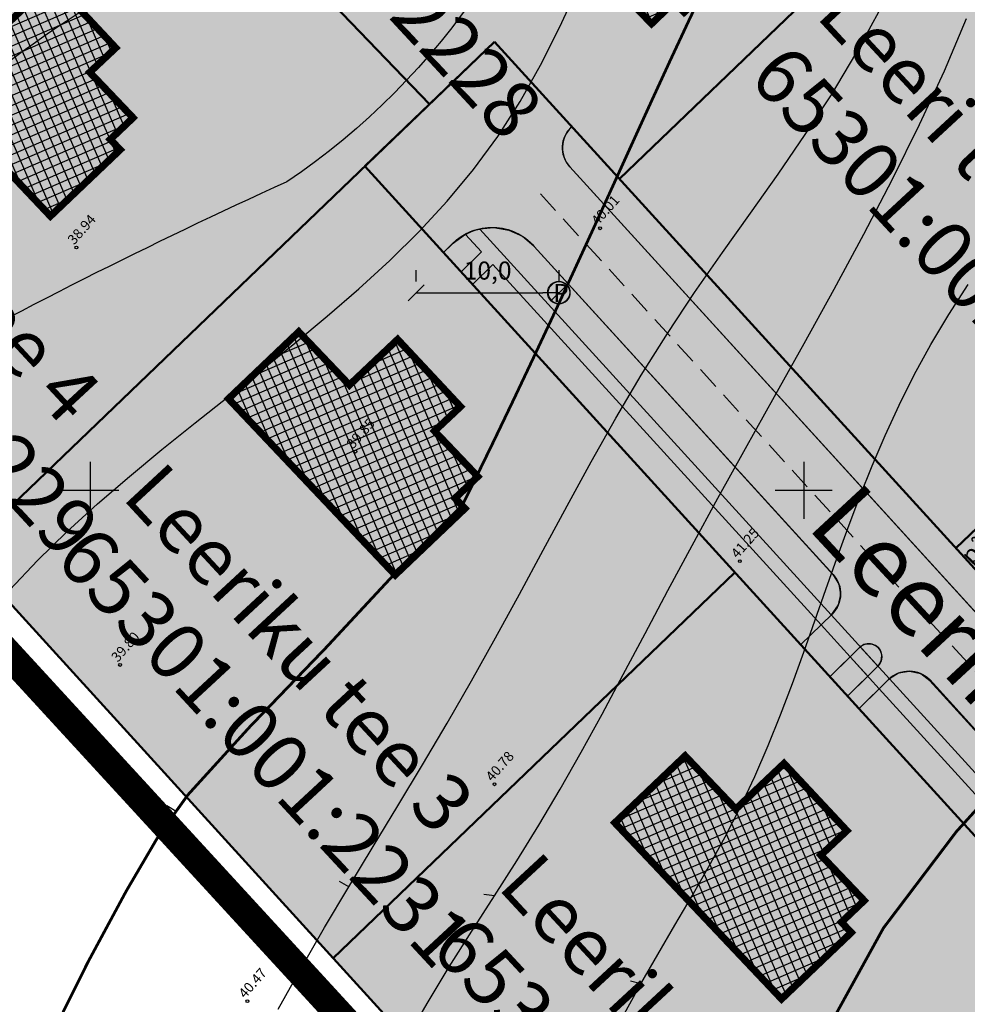
# Model space of a CAD drawing. Units: metres. Extents: x 544979 to 546521, y 6582959 to 6584304.
# Drawn here: x 545145 to 545211, y 6584014 to 6584083 of the extents above; entities that cross this region are included whole.
import ezdxf
from ezdxf.enums import TextEntityAlignment as Align

# ---------------------------------------------------------------- set-up
doc = ezdxf.new("R2010")
doc.units = ezdxf.units.M
doc.header["$LTSCALE"] = 0.5
doc.header["$PDMODE"] = 32
doc.header["$PDSIZE"] = 0.3
for name, pattern in [('DASHDOT', [25.4, 12.7, -6.35, 0, -6.35]), ('HIDDEN', [9.524999999999999, 6.35, -3.175]), ('STYLE_18', [0.6944250000000001, 0.48607, -0.2083550000000001])]:
    doc.linetypes.add(name, pattern=pattern)
doc.layers.get('0').update_dxf_attribs({"linetype": 'CONTINUOUS'})
doc.layers.get('DEFPOINTS').update_dxf_attribs({"color": 8, "linetype": 'CONTINUOUS'})
for name, color, linetype in [('- KANAL-KS', 40, 'KS1-LINE'), ('HALJASTUS', 8, 'CONTINUOUS'), ('HORISONTAAL', 8, 'CONTINUOUS'), ('K1', 42, 'CONTINUOUS'), ('KÕRGUS', 8, 'CONTINUOUS'), ('P_mõõdud', 7, 'CONTINUOUS'), ('sihtotstarve', 7, 'CONTINUOUS'), ('VORK', 7, 'CONTINUOUS')]:
    doc.layers.add(name, color=color, linetype=linetype)
for name, color, linetype, lineweight in [('Dimension', 7, 'CONTINUOUS', 5), ('Leerimäe', 150, 'CONTINUOUS', 30), ('P_hoonestus', 167, 'CONTINUOUS', 25), ('P_muru', 81, 'CONTINUOUS', 13), ('P_Paneeringu piir', 196, 'DASHDOT', 100), ('P_teed', 7, 'CONTINUOUS', 25), ('P_uued piirid', 1, 'CONTINUOUS', 50), ('TEED', 7, 'STYLE_18', 15)]:
    doc.layers.add(name, color=color, linetype=linetype, lineweight=lineweight)
doc.layers.add('P_muru joon', color=81, linetype='CONTINUOUS', lineweight=13, plot=False)
doc.layers.add('P_V-PORT', color=7, linetype='CONTINUOUS', plot=False)
doc.layers.get('- KANAL-KS').off()
doc.layers.get('P_mõõdud').off()
doc.styles.add('ARIAL', font='ARIAL.TTF')
doc.styles.add('Arial Baltic', font='ARIAL.TTF')
doc.styles.add('romans', font='romans.shx')
doc.styles.add('SIMPLEX', font='simplex.shx', dxfattribs={"width": 0.9})
doc.linetypes.add('KS1-LINE', pattern='A,0.5,-0.2,["KS1",SIMPLEX,S=0.1,R=0,X=-0.1,Y=-0.05],-0.2', length=0.9)
doc.dimstyles.new('Arch', dxfattribs={"dimtxt": 1.263201678240741, "dimasz": 1.122412109375, "dimexe": 1.5875, "dimexo": 0.79375, "dimgap": 0.0015875, "dimtad": 1, "dimdec": 1, "dimzin": 3, "dimtxsty": 'ARIAL', "dimblk": 'VW_SLASH', "dimcen": 0, "dimdle": 0.0015875, "dimazin": 0, "dimtfac": 0.8, "dimtdec": 1, "dimtix": 1, "dimtmove": 0, "dimatfit": 0, "dimldrblk": 'VW_FILLEDARROW', "dimfxl": 0, "dimfrac": 2, "dimtolj": 1, "dimtzin": 3, "dimarcsym": 0})
pattern_1 = [(203.3920938506101, (0, 0), (0.2521084921108631, -0.582808980889611), []), (293.3920938506101, (0, 0), (0.582808980889611, 0.2521084921108631), [])]

# ---------------------------------------------------------------- blocks, each defined once
blk = doc.blocks.new('ISOJ')
blk.add_line((0, 0), (0, 1.5))
blk = doc.blocks.new('VKORIS')
at = {"linetype": 'Continuous'}
for p, q in [((-1.423576730799099e-13, 4.000355117866842), (-1.423576730799099e-13, -4.000355117867127)), ((-4.000355117866984, 0), (4.000355117866984, 0))]:
    blk.add_line(p, q, dxfattribs=at)
blk = doc.blocks.new('VW_SLASH')
at = {"color": 0, "linetype": 'ByBlock', "lineweight": -2}
blk.add_line((0, 0), (-1, 0), dxfattribs=at)
at = {"color": 0, "linetype": 'ByBlock', "lineweight": 20}
blk.add_line((-0.499877537989201, -0.4998775379892009), (0.499877537989201, 0.4998775379892009), dxfattribs=at)
blk = doc.blocks.new('*D130')
at = {"layer": 'DEFPOINTS', "color": 0}
for p in [(545056.2897608089, 6584127.819775275), (545066.2897608089, 6584127.819775275), (545066.2897608089, 6584127.819775275)]:
    blk.add_point(p, dxfattribs=at)
at = {"layer": 'Dimension', "color": 0, "lineweight": -2}
for p, q in [((545056.2897608089, 6584128.613525275), (545056.2897608089, 6584129.407275275)), ((545066.2897608089, 6584128.613525275), (545066.2897608089, 6584129.407275275)), ((545057.4121729183, 6584127.819775275), (545065.1673486995, 6584127.819775275))]:
    blk.add_line(p, q, dxfattribs=at)
at = {"layer": 'Dimension', "color": 0, "lineweight": -2, "xscale": 1.122412109375, "yscale": 1.122412109375, "zscale": 1.122412109375, "rotation": 180}
blk.add_blockref('VW_SLASH', (545056.2897608089, 6584127.819775275), dxfattribs=at)
at = {"layer": 'Dimension', "color": 0, "lineweight": -2, "xscale": 1.122412109375, "yscale": 1.122412109375, "zscale": 1.122412109375}
blk.add_blockref('VW_SLASH', (545066.2897608089, 6584127.819775275), dxfattribs=at)
at = {"layer": 'Dimension', "color": 0, "insert": (545061.2897608089, 6584129.372652614), "char_height": 1.263201678240741, "attachment_point": 5, "style": 'ARIAL'}
blk.add_mtext('\\A1;10,0', dxfattribs=at)
blk = doc.blocks.new('VW_FILLEDARROW')
at = {"color": 0, "lineweight": -2}
blk.add_solid([(0, 0), (-1.4138671875, -0.3788445710954877), (-1.4138671875, 0.3788445710954881)], dxfattribs=at)
blk = doc.blocks.new('kp')
at = {"layer": 'K1', "lineweight": 0}
h = blk.add_hatch(color=40, dxfattribs=at)
h.paths.add_polyline_path([(544825.4027595727, 6583842.837005259), (544825.5207814872, 6583842.78732579, -0.5536473871487149), (544827.8659942506, 6583841.800145332), (544827.9532557626, 6583841.763413969, 0.574843193028522)])
h.paths.add_polyline_path([(544825.520781487, 6583842.78732579), (544825.402759573, 6583842.837005259, 0.2356695208396398), (544824.764228646, 6583841.55752958, 1), (544827.9665477106, 6583841.55752958, 0.03224655907583079), (544827.9532557626, 6583841.763413969), (544827.8659942506, 6583841.800145332, -0.04029579410349028), (544827.8854312648, 6583841.559357755, -1), (544824.8830948791, 6583841.559357755, -0.2441708913722472)])
for centre, radius in [((544826.365388178, 6583841.55752958), 1.601159532328443), ((544826.3842630719, 6583841.559357755), 1.501168192806986)]:
    blk.add_circle(centre, radius, dxfattribs=at)
at = {"layer": 'K1', "color": 40, "lineweight": 0, "insert": (544825.5696154062, 6583842.782721657), "char_height": 2.528700086805556, "attachment_point": 1, "line_spacing_factor": 0.9664728580317105, "style": 'Arial Baltic'}
blk.add_mtext('{\\fArial|b0|i0|c186|p32;P}', dxfattribs=at)
blk = doc.blocks.new('pump')
at = {"layer": 'Dimension'}
dim = blk.add_linear_dim(base=(545066.2897608089, 6584127.819775275), p1=(545056.2897608089, 6584127.819775275), p2=(545066.2897608089, 6584127.819775275), dimstyle='Arch', override={"dimgap": 0.79375, "dimpost": '<>', "dimtxsty": 'ARIAL', "dimtmove": 2}, dxfattribs=at)
dim.commit()
dim.dimension.update_dxf_attribs({"geometry": '*D130', "text_midpoint": (545061.2897608089, 6584129.372652614)})

msp = doc.modelspace()

# ---------------------------------------------------------------- hatches: boundary and pattern name
at = {"layer": 'P_hoonestus'}
h = msp.add_hatch(dxfattribs=at)
h.set_pattern_fill('ANSI37', color=4, scale=0.2, angle=158.3920938506101, style=0)
h.set_pattern_definition(pattern_1)
h.paths.add_polyline_path([(545184.6617805449, 6584100.402568556), (545179.7580596451, 6584095.691568521), (545183.3259493762, 6584091.977721073), (545179.9832181771, 6584088.745078308), (545184.4963406492, 6584084.135948948), (545186.28863068, 6584085.879084349), (545189.3369248209, 6584082.706088472), (545190.9234227593, 6584084.23023554), (545191.616216883, 6584083.509100113), (545196.4838810114, 6584088.185460443)])
h = msp.add_hatch(dxfattribs=at)
h.set_pattern_fill('ANSI37', color=4, scale=0.2, angle=158.3920938506101, style=0)
h.set_pattern_definition(pattern_1)
h.paths.add_polyline_path([(545135.5265796474, 6584081.57043352), (545140.4504272096, 6584086.260393561), (545144.0023822424, 6584082.53130313), (545147.3800963488, 6584085.727375491), (545151.7845307112, 6584081.0142761), (545149.9636213486, 6584079.301058755), (545152.9983013755, 6584076.115039744), (545151.4052918722, 6584074.597699731), (545152.0949918785, 6584073.8736045), (545147.2073490785, 6584069.21812946)])
h = msp.add_hatch(dxfattribs=at)
h.set_pattern_fill('ANSI37', color=4, scale=0.2, angle=158.3920938506101, style=0)
h.set_pattern_definition(pattern_1)
h.paths.add_polyline_path([(545159.6888153219, 6584056.419752309), (545164.612662884, 6584061.10971235), (545168.1646179168, 6584057.380621919), (545171.5423320233, 6584060.57669428), (545175.9467663857, 6584055.86359489), (545174.125857023, 6584054.150377545), (545177.16053705, 6584050.964358534), (545175.5675275467, 6584049.44701852), (545176.2572275529, 6584048.722923289), (545171.369584753, 6584044.067448249)])
h = msp.add_hatch(dxfattribs=at)
h.set_pattern_fill('ANSI37', color=4, scale=0.2, angle=158.3920938506101, style=0)
h.set_pattern_definition(pattern_1)
h.paths.add_polyline_path([(545186.7658212752, 6584026.694284948), (545191.6896688374, 6584031.384244989), (545195.2416238701, 6584027.655154558), (545198.6193379766, 6584030.851226918), (545203.023772339, 6584026.138127528), (545201.2028629764, 6584024.424910183), (545204.2375430033, 6584021.238891172), (545202.6445335, 6584019.721551158), (545203.3342335062, 6584018.997455928), (545198.4465907062, 6584014.341980888)])
at = {"layer": 'P_muru'}
for points in [[(545260.0635894276, 6583991.691781348), (545183.7462497263, 6584075.495649676), (545183.4344236159, 6584075.131838018), (545183.2194475952, 6584074.702107105), (545183.1073596715, 6584074.282003721), (545183.094605477, 6584074.07156368), (545183.1048522239, 6584073.858337587), (545183.1902935017, 6584073.425836717), (545183.3584228787, 6584073.018129443), (545183.6151097749, 6584072.669254954), (545257.2315207535, 6583991.827543995), (545257.9665439171, 6583991.166933808), (545258.8839011488, 6583990.603136119)], [(545205.199714124, 6584037.679741372), (545203.9657921606, 6584039.034707805), (545204.3292929952, 6584039.219642478), (545204.8052567019, 6584039.209627486), (545205.2080982197, 6584038.971428984), (545205.4428404504, 6584038.563188602), (545205.4334500595, 6584038.084561614)]]:
    msp.add_hatch(color=256, dxfattribs=at).paths.add_polyline_path(points)
h = msp.add_hatch(color=256, dxfattribs=at)
h.paths.add_polyline_path([(545201.9341345052, 6584041.265665689), (545177.3060986666, 6584068.309646529), (545178.289123561, 6584068.394561619), (545179.3428257642, 6584068.212472622), (545180.2980529763, 6584067.789240669), (545181.1209897617, 6584067.087737883), (545202.0643707301, 6584044.075562487), (545202.4600434551, 6584043.425387733), (545202.5874619139, 6584042.701482089), (545202.4198039356, 6584041.964170455)])
h.paths.add_polyline_path([(545174.7507002017, 6584066.660124072), (545175.3568999426, 6584067.255539983), (545175.3568626055, 6584067.255503312), (545176.2914343064, 6584067.938647194), (545177.412487167, 6584066.70762202), (545175.9846221644, 6584065.305157638)])
h.paths.add_polyline_path([(545176.7931703462, 6584064.417293023), (545178.2210353502, 6584065.819757404), (545201.2181930309, 6584040.566639546), (545199.786310083, 6584039.168587257)])
h.paths.add_polyline_path([(545201.823994656, 6584036.931011233), (545203.2518596586, 6584038.333475615), (545204.4857816206, 6584036.97850918), (545203.0579166173, 6584035.5760448)])
h.paths.add_polyline_path([(545228.8761300042, 6584011.680731884), (545206.0092222391, 6584036.790822657), (545206.6388829321, 6584037.180762606), (545207.4238920639, 6584037.309874786), (545208.1985203631, 6584037.126876211), (545208.838039862, 6584036.64379201), (545229.0093852318, 6584014.51141757), (545229.3957352675, 6584013.852298159), (545229.5222986855, 6584013.103299391), (545229.3556687614, 6584012.361262616)])
h.paths.add_polyline_path([(545203.8664647979, 6584034.688180188), (545205.2943298018, 6584036.090644568), (545228.1601885299, 6584010.981705739), (545226.7283055827, 6584009.583653453)])
h.paths.add_polyline_path([(545232.1417096229, 6584008.094807565), (545230.907787661, 6584009.449774001), (545231.2817646464, 6584009.640288898), (545231.7500430248, 6584009.628441008), (545232.159047851, 6584009.38257291), (545232.3931857861, 6584008.973781558), (545232.3813305733, 6584008.502782948)])
h.paths.add_polyline_path([(545228.7659901556, 6584007.346077427), (545230.193855159, 6584008.748541809), (545231.427777121, 6584007.393575375), (545229.9999121169, 6584005.991110994)])
h.paths.add_polyline_path([(545230.8084602974, 6584005.103246381), (545232.2363253022, 6584006.505710763), (545252.370956121, 6583984.395926057), (545250.9195158742, 6583983.019349588)])
h.paths.add_polyline_path([(545232.9512177395, 6584007.205888851), (545233.5868161032, 6584007.5957798), (545234.3724370528, 6584007.716095717), (545235.1580554945, 6584007.538788196), (545235.8232988975, 6584007.0321992), (545253.2788981857, 6583987.855486443), (545253.9009006555, 6583987.039137582), (545254.3281346246, 6583986.260466191), (545253.0966762444, 6583985.084214292)])
at = {"layer": 'sihtotstarve'}
h = msp.add_hatch(color=254, dxfattribs=at)
edge = h.paths.add_edge_path()
edge.add_line((545185.1021888928, 6583917.32949064), (545189.6211715387, 6583912.923458716))
edge.add_line((545189.6211715387, 6583912.923458716), (545211.4751859963, 6583932.647359313))
edge.add_arc((545216.835170014, 6583926.708515338), 7.999956026583883, 42.066879892549196, 132.0671948511307, ccw=False)
edge.add_line((545222.7740434528, 6583932.068466709), (545233.1308487362, 6583920.593161839))
edge.add_line((545233.1308487362, 6583920.593161839), (545332.6628826024, 6583849.487846607))
edge.add_line((545332.6628826024, 6583849.487846607), (545318.3110126222, 6583829.398338467))
edge.add_line((545318.3110126222, 6583829.398338467), (545324.8105773864, 6583824.734010906))
edge.add_line((545324.8105773864, 6583824.734010906), (545345.7372969997, 6583854.026883865))
edge.add_line((545345.7372969997, 6583854.026883865), (545339.2277696767, 6583858.677266001))
edge.add_line((545339.2277696767, 6583858.677266001), (545335.918150106, 6583854.044515746))
edge.add_line((545335.918150106, 6583854.044515746), (545236.880764096, 6583924.796456374))
edge.add_line((545236.880764096, 6583924.796456374), (545226.890061092, 6583935.779280158))
edge.add_arc((545232.787324994, 6583941.143821494), 7.972203288625018, 131.4488070412959, 222.2917291270973, ccw=False)
edge.add_line((545227.5101202223, 6583947.119366246), (545246.5437044291, 6583965.086994031))
edge.add_arc((545252.0481801477, 6583959.255957047), 8.018743370030736, 43.61737944768652, 133.3498400954074, ccw=False)
edge.add_line((545257.8534508218, 6583964.787600351), (545267.9627264751, 6583954.208268908))
edge.add_line((545267.9627264751, 6583954.208268908), (545358.7052744847, 6583889.382129726))
edge.add_line((545358.7052744847, 6583889.382129726), (545390.2563279879, 6583933.546767997))
edge.add_arc((545383.6733409546, 6583938.249629477), 8.090279623382504, 324.4581274764855, 395.5418725181477)
edge.add_line((545390.2563279879, 6583942.952490957), (545379.5687790861, 6583961.979832667))
edge.add_line((545379.5687790861, 6583961.979832667), (545322.8999187476, 6584002.463855957))
edge.add_arc((545326.3877053504, 6584007.346001451), 6.000000001125502, 212.5765807022317, 234.4581274828019, ccw=False)
edge.add_line((545321.3316700743, 6584004.115443094), (545312.1959568061, 6584018.413432316))
edge.add_arc((545318.9373371737, 6584022.720843457), 7.999999999815416, 133.4836097757868, 212.5765806912117, ccw=False)
edge.add_line((545313.4321608177, 6584028.525413492), (545345.7132098561, 6584059.141439633))
edge.add_arc((545352.6854082171, 6584051.790065025), 10.13184379173001, 73.2321998635312, 133.483609780156, ccw=False)
edge.add_line((545355.6083817648, 6584061.491120857), (545379.385, 6584041.220000001))
edge.add_line((545379.385, 6584041.220000001), (545404.65, 6584019.32))
edge.add_line((545404.65, 6584019.32), (545423.72, 6584003.49))
edge.add_line((545423.72, 6584003.49), (545439.28, 6583990.79))
edge.add_line((545439.28, 6583990.79), (545479.59, 6583961.03))
edge.add_line((545479.59, 6583961.03), (545493.67, 6583950.99))
edge.add_line((545493.67, 6583950.99), (545496.86, 6583957.62))
edge.add_line((545496.86, 6583957.62), (545475.04, 6583973.44))
edge.add_line((545475.04, 6583973.44), (545452.29, 6583990.5))
edge.add_line((545452.29, 6583990.5), (545429.13, 6584008.72))
edge.add_line((545429.13, 6584008.72), (545404.87, 6584029.01))
edge.add_line((545404.87, 6584029.01), (545379.05, 6584051.28))
edge.add_line((545379.05, 6584051.28), (545354.4241894941, 6584072.519999999))
edge.add_line((545354.4241894941, 6584072.519999999), (545330.44, 6584091.86))
edge.add_line((545330.44, 6584091.86), (545305.18, 6584112.47))
edge.add_line((545305.18, 6584112.47), (545283.5444428569, 6584130.871647708))
edge.add_line((545283.5444428569, 6584130.871647708), (545257.6, 6584154.03))
edge.add_line((545257.6, 6584154.03), (545235.7931744419, 6584174.341842088))
edge.add_line((545235.7931744419, 6584174.341842088), (545210.7239355829, 6584197.59800696))
edge.add_line((545210.7239355829, 6584197.59800696), (545216.264042945, 6584181.387002883))
edge.add_line((545216.264042945, 6584181.387002883), (545241.1873348358, 6584158.468058624))
edge.add_line((545241.1873348358, 6584158.468058624), (545279.8, 6584123.56))
edge.add_line((545279.8, 6584123.56), (545341.9199999978, 6584072.670000002))
edge.add_arc((545336.4384233508, 6584068.282815455), 7.021044850231095, -48.85441577948569, 38.672063727938905, ccw=False)
edge.add_line((545341.0580923086, 6584062.99568679), (545308.2762447794, 6584031.903713228))
edge.add_arc((545304.147294027, 6584036.257075801), 6.000000000138373, 222.3230633294631, 313.4845111224157, ccw=False)
edge.add_line((545299.7111332671, 6584032.2172147), (545282.5470747319, 6584051.065021857))
edge.add_arc((545284.0257949854, 6584052.411642224), 2.000000000133978, 132.9722470770541, 222.3230633264691, ccw=False)
edge.add_line((545282.6625069313, 6584053.875010148), (545280.6341677367, 6584056.122590727))
edge.add_arc((545279.2942260356, 6584057.607365539), 2.000000001302357, 222.3230633681675, 312.064815042451, ccw=False)
edge.add_line((545277.8155057823, 6584056.260745171), (545256.2879775799, 6584079.900066798))
edge.add_arc((545257.7667927588, 6584081.24677361), 2.000128388819912, 132.3267411642968, 222.3230633245978, ccw=False)
edge.add_line((545256.4199910236, 6584082.72550234), (545254.38174925, 6584084.963690226))
edge.add_arc((545253.0351288844, 6584086.442410479), 1.999999999185685, 222.3230633157248, 312.32306330159076, ccw=False)
edge.add_line((545251.5564086314, 6584085.095790113), (545225.935021775, 6584113.23056707))
edge.add_arc((545227.4137420283, 6584114.577187437), 2.000000000047905, 132.3190243873797, 222.3230633287147, ccw=False)
edge.add_line((545226.0672259041, 6584116.056002613), (545220.6029466805, 6584122.056103745))
edge.add_line((545220.6029466805, 6584122.056103745), (545211.5134055043, 6584113.323790127))
edge.add_line((545211.5134055043, 6584113.323790127), (545220.2695540836, 6584103.708686681))
edge.add_line((545220.2695540836, 6584103.708686681), (545221.7370819239, 6584105.176214521))
edge.add_arc((545223.7203734514, 6584103.192922993), 2.804797776808787, 37.75051593621322, 134.9999999899105, ccw=False)
edge.add_arc((545224.1447759168, 6584103.521536605), 2.268044240423968, -39.198386983703585, 37.750515928632524, ccw=False)
edge.add_line((545225.9024246564, 6584102.088115666), (545223.6299473398, 6584100.018647671))
edge.add_line((545223.6299473398, 6584100.018647671), (545225.7445234471, 6584097.696637256))
edge.add_line((545225.7445234471, 6584097.696637256), (545227.8303300557, 6584099.753664139))
edge.add_arc((545228.456614993, 6584099.11861689), 0.8919180627678021, -44.60197999642372, 134.601980049523, ccw=False)
edge.add_line((545229.0916622418, 6584098.492331954), (545226.9785424301, 6584096.341564284))
edge.add_line((545226.9785424301, 6584096.341564284), (545227.8211556204, 6584095.487162148))
edge.add_line((545227.8211556204, 6584095.487162148), (545229.868181182, 6584097.505943078))
edge.add_arc((545231.2725364998, 6584096.081939517), 2.000000000126875, 42.323063328714625, 134.601980035065, ccw=False)
edge.add_line((545232.7512567531, 6584097.428559883), (545249.5532688743, 6584078.978314935))
edge.add_arc((545248.074548621, 6584077.631694568), 2.000000000047905, -45.5687499937622, 42.323063328714625, ccw=False)
edge.add_line((545249.4746544628, 6584076.203512636), (545247.2989359159, 6584074.027794089))
edge.add_line((545247.2989359159, 6584074.027794089), (545249.5145216285, 6584071.812208378))
edge.add_line((545249.5145216285, 6584071.812208378), (545251.402401264, 6584073.869235258))
edge.add_arc((545252.0778480626, 6584073.249329767), 0.9167939762587239, -48.251228742791284, 137.455188870193, ccw=False)
edge.add_line((545252.6883096941, 6584072.565335768), (545250.5506136408, 6584070.457135404))
edge.add_line((545250.5506136408, 6584070.457135404), (545251.3932268316, 6584069.602733269))
edge.add_line((545251.3932268316, 6584069.602733269), (545253.4402523914, 6584071.621514197))
edge.add_arc((545254.8446077094, 6584070.197510636), 2.000000000290363, 42.32306332646908, 134.6019800398142, ccw=False)
edge.add_line((545256.3233279629, 6584071.544131003), (545273.2363032902, 6584052.972037651))
edge.add_arc((545271.7575830367, 6584051.625417284), 2.000000000220051, -42.3230633242236, 42.3230633242236, ccw=False)
edge.add_line((545273.2363032902, 6584050.278796917), (545270.9613916018, 6584048.044114255))
edge.add_line((545270.9613916018, 6584048.044114255), (545272.9996237106, 6584045.805936982))
edge.add_line((545272.9996237106, 6584045.805936982), (545275.1373197656, 6584047.914137347))
edge.add_arc((545275.7803050093, 6584047.262156139), 0.9157016537079123, -44.60198004408841, 134.6019800596474, ccw=False)
edge.add_line((545276.4322862169, 6584046.619170896), (545274.233642694, 6584044.45086401))
edge.add_line((545274.233642694, 6584044.45086401), (545275.1215771185, 6584043.562929586))
edge.add_line((545275.1215771185, 6584043.562929586), (545277.1232814448, 6584045.564633911))
edge.add_arc((545278.551678436, 6584044.13623692), 2.020058397602628, 43.93585133619399, 134.9999999953303, ccw=False)
edge.add_line((545280.006357016, 6584045.537859607), (545295.810967116, 6584028.182859175))
edge.add_arc((545291.3748063563, 6584024.142998074), 5.999999999971569, -46.51548888081072, 42.32306333021171, ccw=False)
edge.add_line((545295.5037571081, 6584019.789635502), (545265.7496665071, 6583991.569340794))
edge.add_arc((545261.6207157553, 6583995.922703366), 5.999999999142193, 222.3230633125696, 313.4845111253095, ccw=False)
edge.add_line((545257.1845549948, 6583991.882842267), (545183.6151097736, 6584072.669254953))
edge.add_arc((545185.0948845042, 6584074.016835596), 2.001426202435778, 132.3638918954173, 222.3230633237098, ccw=False)
edge.add_line((545183.7462497259, 6584075.495649675), (545178.3293662893, 6584081.44391501))
edge.add_line((545178.3293662893, 6584081.44391501), (545169.2398251131, 6584072.711601391))
edge.add_line((545169.2398251131, 6584072.711601391), (545174.7507002021, 6584066.660124071))
edge.add_line((545174.7507002021, 6584066.660124071), (545175.3715926812, 6584067.281016549))
edge.add_arc((545178.1572596066, 6584064.49534962), 3.939527949153895, 41.29232744218882, 134.9999999580974, ccw=False)
edge.add_line((545181.1172338136, 6584067.095048286), (545202.065420104, 6584044.091900474))
edge.add_arc((545200.5866998506, 6584042.745280107), 2.000000000047905, -45.68567206660032, 42.323063328714625, ccw=False)
edge.add_line((545201.9838883235, 6584041.31424399), (545199.7863100827, 6584039.168587257))
edge.add_line((545199.7863100827, 6584039.168587257), (545201.8239946559, 6584036.931011234))
edge.add_line((545201.8239946559, 6584036.931011234), (545203.9164519139, 6584038.986245284))
edge.add_arc((545204.5580830188, 6584038.332993329), 0.915657464239419, -45.51418377111969, 134.4858162645192, ccw=False)
edge.add_line((545205.1997141237, 6584037.679741372), (545203.0579166167, 6584035.576044799))
edge.add_line((545203.0579166167, 6584035.576044799), (545203.8664647969, 6584034.688180187))
edge.add_line((545203.8664647969, 6584034.688180187), (545205.9543772552, 6584036.738950283))
edge.add_arc((545207.394470057, 6584035.272775354), 2.055124376150577, 45.51418377282488, 134.4858162248596, ccw=False)
edge.add_line((545208.8345628589, 6584036.738950283), (545229.0074156051, 6584014.506966672))
edge.add_arc((545227.5235076171, 6584013.160498545), 2.003736343673296, -45.58181596637229, 42.21996549570417, ccw=False)
edge.add_line((545228.9259027633, 6584011.729328678), (545226.7283055825, 6584009.583653453))
edge.add_line((545226.7283055825, 6584009.583653453), (545228.7659901547, 6584007.346077426))
edge.add_line((545228.7659901547, 6584007.346077426), (545230.9077876606, 6584009.449774))
edge.add_arc((545231.5503338622, 6584008.795590374), 0.9169633787309556, -49.83968970269058, 134.4858162441727, ccw=False)
edge.add_line((545232.1417096226, 6584008.094807563), (545230.018791618, 6584005.971889558))
edge.add_line((545230.018791618, 6584005.971889558), (545230.8084602972, 6584005.10324638))
edge.add_line((545230.8084602972, 6584005.10324638), (545232.8963727541, 6584007.154016476))
edge.add_arc((545234.2978381044, 6584005.727168597), 1.999999999360398, 42.32306330898808, 134.485816244706, ccw=False)
edge.add_line((545235.7765583578, 6584007.073788963), (545253.2843888439, 6583987.84848674))
edge.add_arc((545248.8482280838, 6583983.808625639), 6.000000000229787, -46.515488879197505, 42.32306332796611, ccw=False)
edge.add_line((545252.9771788359, 6583979.455263067), (545205.2407079339, 6583935.102893328))
edge.add_arc((545199.9265306506, 6583940.822544178), 7.807361016439184, 250.7227941550635, 312.89542899044255, ccw=False)
edge.add_line((545197.3490171402, 6583933.452923418), (545193.965814882, 6583935.655288852))
edge.add_line((545193.965814882, 6583935.655288852), (545189.9060956836, 6583932.687257849))
edge.add_arc((545183.9912146707, 6583927.300776382), 7.999999999220259, -46.23039694046099, 42.32306332602849, ccw=False)
edge.add_line((545189.5252959776, 6583921.523757767), (545185.1021888928, 6583917.32949064))
edge = h.paths.add_edge_path(flags=16)
edge.add_line((545260.7771375373, 6583978.586281479), (545300.1077048191, 6584015.888219055))
edge.add_arc((545303.5484400428, 6584012.260362783), 5.000000001189997, 43.48360975253712, 133.4836097827121, ccw=False)
edge.add_line((545307.1762963169, 6584015.701098004), (545316.0026309278, 6584002.208563412))
edge.add_arc((545325.361832427, 6584006.37189369), 10.24343554225306, 203.9813250704018, 229.9001328614686)
edge.add_line((545318.7638117137, 6583998.536455325), (545375.287080401, 6583958.15644217))
edge.add_line((545375.287080401, 6583958.15644217), (545375.5798169955, 6583957.828615365))
edge.add_line((545375.5798169955, 6583957.828615365), (545384.1643527488, 6583942.426567825))
edge.add_arc((545377.3432476312, 6583938.624734295), 7.809059688228202, -36.50968043402821, 29.133690329168928, ccw=False)
edge.add_line((545383.6198289472, 6583933.97866712), (545360.891659462, 6583902.076211849))
edge.add_arc((545356.0113313543, 6583905.553089206), 5.992184793044527, 234.3833515986277, 324.53290337710723, ccw=False)
edge.add_arc((523179.3073454719, 6552948.468936686), 38074.80689957034, 54.38335160066361, 54.53290336243031)
edge.add_line((545271.6557286415, 6583958.452222013), (545260.5403557547, 6583970.092366313))
edge.add_arc((545264.865025061, 6583974.222067003), 5.979731800163501, 133.1274798923894, 223.678919996625, ccw=False)
msp.add_hatch(color=2, dxfattribs=at).paths.add_polyline_path([(545222.6178714756, 6583956.174526713), (545250.919515874, 6583983.019349587), (545169.2398251133, 6584072.711601391), (545178.3293662898, 6584081.44391501), (545260.064620512, 6583991.690649115), (545293.4467150981, 6584023.353040158), (545211.5134055032, 6584113.323790127), (545220.6029466797, 6584122.056103746), (545302.5912405131, 6584032.024975729), (545335.7670256139, 6584063.490513125), (545212.594002695, 6584169.830002255), (545114.165025043, 6584075.266309754)])
h = msp.add_hatch(color=51, dxfattribs=at)
edge = h.paths.add_edge_path()
edge.add_line((545253.7178527793, 6583982.916902407), (545232.2456544945, 6584006.521869399))
edge.add_line((545232.2456544945, 6584006.521869399), (545231.4338303737, 6584007.386928314))
edge.add_line((545231.4338303737, 6584007.386928314), (545230.193855159, 6584008.748541809))
edge.add_line((545230.193855159, 6584008.748541809), (545228.1601885293, 6584010.98170574))
edge.add_line((545228.1601885293, 6584010.98170574), (545205.2943298019, 6584036.090644568))
edge.add_line((545205.2943298019, 6584036.090644568), (545203.2518596589, 6584038.333475615))
edge.add_line((545203.2518596589, 6584038.333475615), (545201.2181930313, 6584040.566639546))
edge.add_line((545201.2181930313, 6584040.566639546), (545178.2210353502, 6584065.819757404))
edge.add_line((545178.2210353502, 6584065.819757404), (545176.7931703457, 6584064.417293023))
edge.add_line((545176.7931703457, 6584064.417293023), (545175.9846221644, 6584065.305157638))
edge.add_line((545175.9846221644, 6584065.305157638), (545177.412487167, 6584066.70762202))
edge.add_line((545177.412487167, 6584066.70762202), (545176.2914343064, 6584067.938647194))
edge.add_arc((545177.5605825201, 6584066.040618659), 2.283254148649186, 96.39929174158408, 123.76932275954431, ccw=False)
edge.add_line((545177.3060986666, 6584068.309646529), (545201.9341345052, 6584041.265665689))
edge.add_line((545201.9341345052, 6584041.265665689), (545206.0103440464, 6584036.791897267))
edge.add_line((545206.0103440464, 6584036.791897267), (545228.8761300051, 6584011.680731886))
edge.add_line((545228.8761300051, 6584011.680731886), (545232.9458028007, 6584007.2025672))
edge.add_line((545232.9458028007, 6584007.2025672), (545254.443572904, 6583983.605190642))
edge.add_line((545254.443572904, 6583983.605190642), (545254.8455916768, 6583983.986473705))
edge.add_arc((545248.8482280887, 6583983.808625638), 5.999999995211836, -46.515488900834214, 1.6985727338328047, ccw=False)
edge.add_line((545252.9771788359, 6583979.455263067), (545205.2407079107, 6583935.102893307))
edge.add_arc((545200.0837695476, 6583940.653307852), 7.57635234841134, 269.3850635939808, 312.89542899030585, ccw=False)
edge.add_line((545200.0024566572, 6583933.07739186), (545253.7178527793, 6583982.916902407))

# ---------------------------------------------------------------- linework, layer by layer
at = {"layer": 'HORISONTAAL', "const_width": 0.2, "flags": 128}
for points in [[(545176.0722638351, 6584048.951121164), (545177.0019142014, 6584050.826639004), (545178.2787544277, 6584053.450747087), (545179.6216608635, 6584056.251837268), (545181.0106793839, 6584059.185196375), (545182.425855864, 6584062.206111236), (545183.8472361787, 6584065.269868677), (545185.2548662033, 6584068.331755526), (545186.6336838913, 6584071.354913086), (545187.9881955107, 6584074.333900548), (545189.327799408, 6584077.271131578), (545190.6618939298, 6584080.169019844), (545191.9998774226, 6584083.029979012), (545193.3511482329, 6584085.856422748), (545194.7251047073, 6584088.650764721), (545196.1311451923, 6584091.415418595), (545197.5740383071, 6584094.149785982), (545199.0400337613, 6584096.841220275), (545204.9246248236, 6584109.941815194), (545208.4988099049, 6584118.817204785), (545210.123445834, 6584126.501990381), (545211.3148175898, 6584132.563210397), (545212.1812761227, 6584139.273872789), (545212.9420041326, 6584147.444976748)], [(545117.2277510986, 6583960.464676391), (545123.6349889823, 6583965.494123857), (545128.7448152178, 6583970.146134217), (545132.7231823824, 6583974.424146949), (545135.7360430536, 6583978.331601528), (545137.9493498086, 6583981.871937427), (545139.5290552251, 6583985.048594121), (545140.6411118804, 6583987.865011086), (545141.4514723519, 6583990.324627792), (545142.1053017412, 6583992.442479377), (545142.6646152464, 6583994.279983594), (545143.1706405894, 6583995.910153855), (545145.9968575028, 6584005.754178725), (545148.1203825364, 6584013.480694585), (545149.8357763491, 6584016.922149943), (545152.5162057187, 6584021.896647687), (545154.81363682, 6584025.818888964), (545156.8470322937, 6584028.655981934), (545161.157124183, 6584033.393900556), (545166.5447215912, 6584038.993262598), (545172.1477642521, 6584045.023366528), (545176.0722638351, 6584048.951121164)], [(545187.803411924, 6583981.034605263), (545191.7918892617, 6583990.895298797), (545194.0199953027, 6583997.363086206), (545199.855517773, 6584008.920311198), (545205.5849233333, 6584019.311187404), (545210.6982224919, 6584026.071490246), (545214.6391392364, 6584030.428791728)]]:
    msp.add_lwpolyline(points, dxfattribs=at)
at = {"layer": 'HORISONTAAL', "flags": 128}
for points in [[(545191.7142689989, 6584142.757561232, -0.1671223905878373), (545184.9309087496, 6584103.276497755, -0.1967628948415089), (545163.7799365652, 6584071.630494867, 0.0199374958382552), (545135.6306575445, 6584057.437484555, 0.4233864248278652), (545125.5285413765, 6584044.309995287, -0.0247581960979036), (545113.6401197964, 6584009.516600885), (545098.2430827218, 6583985.275418452)], [(545165.9298712955, 6584091.576876871, 0.1906891630978661), (545121.6290032698, 6584053.332783727, -0.0274741192404605), (545084.9855048365, 6584002.029538358)]]:
    msp.add_lwpolyline(points, format="xyb", dxfattribs=at)
for points in [[(545144.3730155099, 6584043.02880654), (545146.3137200597, 6584045.086608112), (545148.3687788753, 6584047.089317746), (545150.5188396965, 6584049.045805667), (545152.7445502628, 6584050.964942097), (545155.0265583139, 6584052.855597261), (545157.3455115893, 6584054.726641387), (545159.6820578288, 6584056.586944696), (545162.0168447718, 6584058.445377412), (545164.3310217118, 6584060.311780256), (545166.6077441574, 6584062.199875929), (545168.8306691711, 6584064.124357626), (545170.9834538152, 6584066.099918541), (545173.0497551521, 6584068.141251869), (545175.0132302442, 6584070.263050803), (545176.8575361539, 6584072.480008542), (545178.5663299436, 6584074.806818277), (545180.1295573888, 6584077.252455833), (545181.5623191168, 6584079.803027541), (545182.8860044682, 6584082.438922363), (545184.1220027831, 6584085.140529255)], [(545163.1733032215, 6584013.622094486), (545164.7745074646, 6584016.505241395), (545166.4245325335, 6584019.360353745), (545168.1122329187, 6584022.200531374), (545169.8264631104, 6584025.038874122), (545171.5560775992, 6584027.88848183), (545173.2899308751, 6584030.762454342), (545175.0168774289, 6584033.673891495), (545176.7257717509, 6584036.63589313), (545178.4094559684, 6584039.656243999), (545180.0767227582, 6584042.721468493), (545181.7403524342, 6584045.812775915), (545183.41312531, 6584048.911375566), (545185.1078216992, 6584051.998476747), (545186.8372219158, 6584055.055288763), (545188.6141062736, 6584058.063020914), (545190.4512550862, 6584061.0028825), (545192.3544275229, 6584063.863320198), (545194.3012981734, 6584066.661730156), (545196.2625204829, 6584069.422745901), (545198.2087478966, 6584072.171000955), (545200.1106338598, 6584074.93112884), (545201.9388318174, 6584077.72776308), (545203.6639952147, 6584080.585537198), (545205.256777497, 6584083.529084719)], [(545172.074958338, 6584011.372041318), (545173.6016726667, 6584014.02636046), (545175.1647766525, 6584016.592399749), (545176.7471403041, 6584019.097373273), (545178.3316336303, 6584021.568495126), (545179.9011266398, 6584024.032979395), (545181.4384893415, 6584026.518040172), (545182.9333552344, 6584029.049038261), (545184.4024117803, 6584031.643921337), (545185.8691099309, 6584034.318783782), (545187.3569006384, 6584037.089719987), (545188.8892348547, 6584039.972824338), (545190.4895635318, 6584042.984191221), (545192.1813376219, 6584046.139915024), (545193.9880080767, 6584049.456090135), (545195.9222158081, 6584052.940437878), (545197.9533615661, 6584056.567187335), (545200.0400360607, 6584060.302194527), (545202.1408300019, 6584064.111315474), (545204.2143340994, 6584067.960406195), (545206.219139063, 6584071.815322713), (545208.1138356026, 6584075.641921047), (545209.8570144284, 6584079.406057216), (545211.4176484746, 6584083.080441562)], [(545187.4373990417, 6584013.314402524), (545188.5887934414, 6584015.392668147), (545189.7758401348, 6584017.457105901), (545190.9791739277, 6584019.514816438), (545192.1794296257, 6584021.572900414), (545193.3572420347, 6584023.63845848), (545194.4932459606, 6584025.718591294), (545195.5680762087, 6584027.820399508), (545196.5676043743, 6584029.948938669), (545197.4986492085, 6584032.101083904), (545198.3732662519, 6584034.271665227), (545199.2035110452, 6584036.455512657), (545200.0014391287, 6584038.647456211), (545200.779106043, 6584040.842325908), (545201.5485673288, 6584043.034951765), (545202.3218785264, 6584045.220163801), (545203.1112306061, 6584047.393797211), (545203.9293562575, 6584049.555707917), (545204.7891236, 6584051.706757016), (545205.7034007526, 6584053.847805608), (545206.6850558348, 6584055.979714792), (545207.7469569658, 6584058.103345667), (545208.9019722647, 6584060.219559333), (545210.162969851, 6584062.329216887), (545211.5366639862, 6584064.435228214)]]:
    msp.add_lwpolyline(points, dxfattribs=at)
at = {"layer": 'KÕRGUS', "ltscale": 0.7}
for centre in [(545185.73, 6584068.37), (545149.03, 6584067.02), (545168.58, 6584052.71), (545195.52, 6584045.03), (545152.09, 6584037.76), (545178.33, 6584029.39), (545161.01, 6584014.19)]:
    msp.add_circle(centre, 0.1, dxfattribs=at)
at = {"layer": 'Leerimäe'}
msp.add_line((545114.165025043, 6584075.266309754), (545222.6178714756, 6583956.174526713), dxfattribs=at)
at = {"layer": 'P_hoonestus', "const_width": 0.5}
for points in [[(545184.6617805449, 6584100.402568556), (545179.7580596451, 6584095.691568521), (545183.3259493762, 6584091.977721073), (545179.9832181771, 6584088.745078308), (545184.4963406492, 6584084.135948948), (545186.28863068, 6584085.879084349), (545189.3369248209, 6584082.706088472), (545190.9234227593, 6584084.23023554), (545191.616216883, 6584083.509100113), (545196.4838810114, 6584088.185460443)], [(545135.5265796474, 6584081.57043352), (545140.4504272096, 6584086.260393561), (545144.0023822424, 6584082.53130313), (545147.3800963488, 6584085.727375491), (545151.7845307112, 6584081.0142761), (545149.9636213486, 6584079.301058755), (545152.9983013755, 6584076.115039744), (545151.4052918722, 6584074.597699731), (545152.0949918785, 6584073.8736045), (545147.2073490785, 6584069.21812946)], [(545159.6888153219, 6584056.419752309), (545164.612662884, 6584061.10971235), (545168.1646179168, 6584057.380621919), (545171.5423320233, 6584060.57669428), (545175.9467663857, 6584055.86359489), (545174.125857023, 6584054.150377545), (545177.16053705, 6584050.964358534), (545175.5675275467, 6584049.44701852), (545176.2572275529, 6584048.722923289), (545171.369584753, 6584044.067448249)], [(545186.7658212752, 6584026.694284948), (545191.6896688374, 6584031.384244989), (545195.2416238701, 6584027.655154558), (545198.6193379766, 6584030.851226918), (545203.023772339, 6584026.138127528), (545201.2028629764, 6584024.424910183), (545204.2375430033, 6584021.238891172), (545202.6445335, 6584019.721551158), (545203.3342335062, 6584018.997455928), (545198.4465907062, 6584014.341980888)]]:
    msp.add_lwpolyline(points, close=True, dxfattribs=at)
at = {"layer": 'P_muru joon'}
for points in [[(545260.0635894276, 6583991.691781348), (545183.7462497263, 6584075.495649676), (545183.4344236159, 6584075.131838018), (545183.2194475952, 6584074.702107105), (545183.1073596715, 6584074.282003721), (545183.094605477, 6584074.07156368), (545183.1048522239, 6584073.858337587), (545183.1902935017, 6584073.425836717), (545183.3584228787, 6584073.018129443), (545183.6151097749, 6584072.669254954), (545257.2315207535, 6583991.827543995), (545257.9665439171, 6583991.166933808), (545258.8839011488, 6583990.603136119)], [(545201.9341345052, 6584041.265665689), (545177.3060986666, 6584068.309646529), (545178.289123561, 6584068.394561619), (545179.3428257642, 6584068.212472622), (545180.2980529763, 6584067.789240669), (545181.1209897617, 6584067.087737883), (545202.0643707301, 6584044.075562487), (545202.4600434551, 6584043.425387733), (545202.5874619139, 6584042.701482089), (545202.4198039356, 6584041.964170455)], [(545174.7507002017, 6584066.660124072), (545175.3568999426, 6584067.255539983), (545175.3568626055, 6584067.255503312), (545176.2914343064, 6584067.938647194), (545177.412487167, 6584066.70762202), (545175.9846221644, 6584065.305157638)], [(545176.7931703462, 6584064.417293023), (545178.2210353502, 6584065.819757404), (545201.2181930309, 6584040.566639546), (545199.786310083, 6584039.168587257)], [(545205.199714124, 6584037.679741372), (545203.9657921606, 6584039.034707805), (545204.3292929952, 6584039.219642478), (545204.8052567019, 6584039.209627486), (545205.2080982197, 6584038.971428984), (545205.4428404504, 6584038.563188602), (545205.4334500595, 6584038.084561614)], [(545201.823994656, 6584036.931011233), (545203.2518596586, 6584038.333475615), (545204.4857816206, 6584036.97850918), (545203.0579166173, 6584035.5760448)], [(545228.8761300042, 6584011.680731884), (545206.0092222391, 6584036.790822657), (545206.6388829321, 6584037.180762606), (545207.4238920639, 6584037.309874786), (545208.1985203631, 6584037.126876211), (545208.838039862, 6584036.64379201), (545229.0093852318, 6584014.51141757), (545229.3957352675, 6584013.852298159), (545229.5222986855, 6584013.103299391), (545229.3556687614, 6584012.361262616)], [(545203.8664647979, 6584034.688180188), (545205.2943298018, 6584036.090644568), (545228.1601885299, 6584010.981705739), (545226.7283055827, 6584009.583653453)]]:
    msp.add_lwpolyline(points, close=True, dxfattribs=at)
at = {"layer": 'P_Paneeringu piir', "lineweight": 200, "ltscale": 0.4, "const_width": 2}
msp.add_lwpolyline([(545110.4159943835, 6584075.388985396), (545220.7030948309, 6584181.087077505), (545278.3634655735, 6584127.492653276), (545425.0565203448, 6584005.47667282), (545481.4135602001, 6583961.879330013), (545356.8037390622, 6583786.467230592), (545279.9236665285, 6583821.950005228), (545179.5393500839, 6583905.796382742), (545188.3020359027, 6583913.823585656), (545180.794596919, 6583922.049093835), (545219.575650345, 6583956.510527027)], close=True, dxfattribs=at)
at = {"layer": 'P_teed', "ltscale": 10}
msp.add_line((545183.6923646757, 6584075.442723199), (545183.7462497258, 6584075.495649675), dxfattribs=at)
at = {"layer": 'P_teed', "lineweight": 30, "ltscale": 10}
for p, q in [((545183.6151097736, 6584072.669254953), (545257.1845549948, 6583991.882842267)), ((545174.7507002022, 6584066.660124071), (545175.356899942, 6584067.255539983)), ((545181.1172338136, 6584067.095048286), (545202.065420104, 6584044.091900474)), ((545201.983907262, 6584041.31426248), (545199.7863100835, 6584039.168587258)), ((545201.8239946559, 6584036.931011234), (545203.9657921607, 6584039.034707805)), ((545205.1997141229, 6584037.679741371), (545203.0579166175, 6584035.5760448)), ((545203.8664647981, 6584034.688180188), (545205.9543772552, 6584036.738950283)), ((545208.8345628589, 6584036.65872277), (545229.0074156051, 6584014.506966672))]:
    msp.add_line(p, q, dxfattribs=at)
at = {"layer": 'P_teed', "linetype": 'HIDDEN', "ltscale": 0.5}
msp.add_line((545181.5449014188, 6584070.78398644), (545256.5146608186, 6583988.459892467), dxfattribs=at)
at = {"layer": 'P_teed', "lineweight": 30, "ltscale": 10}
for centre, radius, start, end in [((545185.093830027, 6584074.01587532), 2, 134.4858162664946, 222.3230633237603), ((545178.1597933068, 6584064.401807552), 4.000000000119408, 42.32306332759187, 134.485816246065), ((545200.5866998505, 6584042.745280107), 2, 314.315086186541, 42.32306332241714), ((545204.5580830186, 6584038.332993328), 0.9156574645308448, 314.4858162236833, 134.4858162645192), ((545207.3558426055, 6584035.312102403), 2, 42.32306332346529, 134.4858162256446)]:
    msp.add_arc(centre, radius, start, end, dxfattribs=at)
at = {"layer": 'P_uued piirid', "color": 19}
for p, q in [((545173.7729658165, 6584077.066585381), (545146.0612009034, 6584105.912002441)), ((545187.0855148282, 6584071.828811524), (545220.269554042, 6584103.70868664)), ((545178.3293662898, 6584081.44391501), (545141.1055309956, 6584045.683011617)), ((545169.2398251133, 6584072.711601391), (545178.3293662894, 6584081.44391501)), ((545178.32936629, 6584081.443915009), (545260.0635894268, 6583991.691781347)), ((545210.6597608909, 6584045.941994442), (545243.8438001052, 6584077.82186956)), ((545114.1635354946, 6584075.267945424), (545222.6178714756, 6583956.174526713)), ((545169.2398251133, 6584072.711601391), (545250.919515874, 6583983.019349587)), ((545195.1714957834, 6584044.236102601), (545167.0083353121, 6584017.179780949))]:
    msp.add_line(p, q, dxfattribs=at)
at = {"layer": 'P_V-PORT'}
msp.add_lwpolyline([(545222.6178714756, 6583956.174526713), (545250.919515874, 6583983.019349587), (545169.2398251133, 6584072.711601391), (545178.3293662898, 6584081.44391501), (545260.064620512, 6583991.690649115), (545293.4467150981, 6584023.353040158), (545211.5134055032, 6584113.323790127), (545220.6029466797, 6584122.056103746), (545302.5912405131, 6584032.024975729), (545335.7670256139, 6584063.490513125), (545212.594002695, 6584169.830002255), (545114.165025043, 6584075.266309754)], close=True, dxfattribs=at)
at = {"layer": 'sihtotstarve'}
msp.add_lwpolyline([(545257.1845549948, 6583991.882842267), (545183.6151097736, 6584072.669254953, -0.4140048641101689), (545183.7462497259, 6584075.495649675), (545178.3293662893, 6584081.44391501), (545169.2398251131, 6584072.711601391), (545174.7507002021, 6584066.660124071), (545175.3715926812, 6584067.281016549, -0.4332965435778343), (545181.1172338136, 6584067.095048286), (545202.065420104, 6584044.091900474, -0.4040705637063637), (545201.9838883235, 6584041.31424399), (545199.7863100827, 6584039.168587257), (545201.8239946559, 6584036.931011234), (545203.9164519139, 6584038.986245284, -0.9999999999448497), (545205.1997141237, 6584037.679741372), (545203.0579166167, 6584035.576044799), (545203.8664647969, 6584034.688180187), (545205.9543772552, 6584036.738950283, -0.4089663151832002), (545208.8345628589, 6584036.738950283), (545229.0074156051, 6584014.506966672, -0.4030205030200655)], format="xyb", dxfattribs=at)
msp.add_lwpolyline([(545253.7178527793, 6583982.916902407), (545232.2456544945, 6584006.521869399), (545231.4338303737, 6584007.386928314), (545230.193855159, 6584008.748541809), (545228.1601885293, 6584010.98170574), (545205.2943298019, 6584036.090644568), (545203.2518596589, 6584038.333475615), (545201.2181930313, 6584040.566639546), (545178.2210353502, 6584065.819757404), (545176.7931703457, 6584064.417293023), (545175.9846221644, 6584065.305157638), (545177.412487167, 6584066.70762202), (545176.2914343064, 6584067.938647194, -0.1199952966253823), (545177.3060986666, 6584068.309646529), (545201.9341345052, 6584041.265665689), (545206.0103440464, 6584036.791897267), (545228.8761300051, 6584011.680731886), (545232.9458028007, 6584007.2025672), (545254.443572904, 6583983.605190642), (545254.8455916768, 6583983.986473705, -0.2135329751860903), (545252.9771788359, 6583979.455263067), (545205.2407079107, 6583935.102893307, -0.1921640697514173), (545200.0024566572, 6583933.07739186)], format="xyb", close=True, dxfattribs=at)

# ---------------------------------------------------------------- block references
at = {"layer": '- KANAL-KS', "ltscale": 7, "xscale": 0.5, "yscale": 0.5, "zscale": 0.5}
msp.add_blockref('kp', (272769.6576056242, 3292143.076419619), dxfattribs=at)
at = {"layer": 'HORISONTAAL', "xscale": 0.5, "yscale": 0.5, "zscale": 0.5}
for p, rotation in [((545156.0139810952, 6584027.493668095), 58.62028427021), ((545168.1122329187, 6584022.200531374), 59.98784540485198), ((545178.3316336303, 6584021.568495126), 82.18032979607803), ((545188.5887934414, 6584015.392668147), 75.3787901753252)]:
    msp.add_blockref('ISOJ', p, dxfattribs=dict(at, rotation=rotation))
at = {"layer": 'P_mõõdud'}
msp.add_blockref('pump', (116.5610070279799, -63.96983384247869), dxfattribs=at)
at = {"layer": 'VORK', "xscale": 0.5, "yscale": 0.5, "zscale": 0.5}
for p in [(545150, 6584050), (545150, 6584050), (545200, 6584050), (545200, 6584050)]:
    msp.add_blockref('VKORIS', p, dxfattribs=at)

# ---------------------------------------------------------------- texts
at = {"layer": 'HALJASTUS', "style": 'romans'}
msp.add_text('põld', height=1.25, rotation=46.00643385542258, dxfattribs=at).set_placement((545212.055423779, 6584044.432162576), align=Align.BOTTOM_LEFT)
at = {"layer": 'KÕRGUS', "ltscale": 0.7, "style": 'romans'}
for s, p in [('40.01', (545185.73, 6584068.37)), ('38.94', (545149.03, 6584067.02)), ('39.85', (545168.58, 6584052.71)), ('41.25', (545195.52, 6584045.03)), ('39.80', (545152.09, 6584037.76)), ('40.78', (545178.33, 6584029.39)), ('40.47', (545161.01, 6584014.19))]:
    msp.add_text(s, height=0.7, rotation=48.4001112753171, dxfattribs=at).set_placement(p, align=Align.BOTTOM_LEFT)
at = {"layer": 'TEED', "lineweight": 0, "attachment_point": 1, "rotation": 312.8251818554266, "line_spacing_factor": 0.9673603504928809, "style": 'ARIAL'}
for s, insert, char_height in [('{\\fArial|b0|i0|c186|p34;\\C7;Leeriku\\fArial|b0|i0|c0|p34; tee\\fArial|b0|i0|c186|p34; 5\\P\\fArial Narrow|b0|i0|c186|p34;65301:001:2228}', (545159.9597889585, 6584110.280057397), 4), ('{\\fArial|b0|i0|c186|p34;\\C7;Leeri\\fArial|b0|i0|c0|p34; tee\\fArial|b0|i0|c186|p34; 5\\P\\fArial Narrow|b0|i0|c186|p34;65301:001:2218}', (545203.696848123, 6584085.954188142), 4), ('{\\fArial|b0|i0|c186|p34;\\C7;Leeriku\\fArial|b0|i0|c0|p34; tee\\fArial|b0|i0|c186|p34; 4\\P\\fArial Narrow|b0|i0|c186|p34;65301:001:2229}', (545128.9052926081, 6584080.965738481), 4), ('{\\fArial|b0|i0|c186|p34;\\C7;Leeriku\\fArial|b0|i0|c0|p34; tee\\fArial|b0|i0|c186|p34; 3\\P\\fArial Narrow|b0|i0|c186|p34;65301:001:2231}', (545155.0712157923, 6584052.223669727), 4), ('{\\fArial|b0|i0|c186|p34;\\C7;Leeriku\\fArial|b0|i0|c0|p34; tee}', (545203.7989221867, 6584050.860136728), 5), ('{\\fArial|b0|i0|c186|p34;\\C7;Leeriku\\fArial|b0|i0|c0|p34; tee\\fArial|b0|i0|c186|p34; 2\\P\\fArial Narrow|b0|i0|c186|p34;65301:001:2232}', (545181.3838278807, 6584024.897989545), 4)]:
    msp.add_mtext(s, dxfattribs=dict(at, insert=insert, char_height=char_height))

doc.saveas('drawing.dxf')
